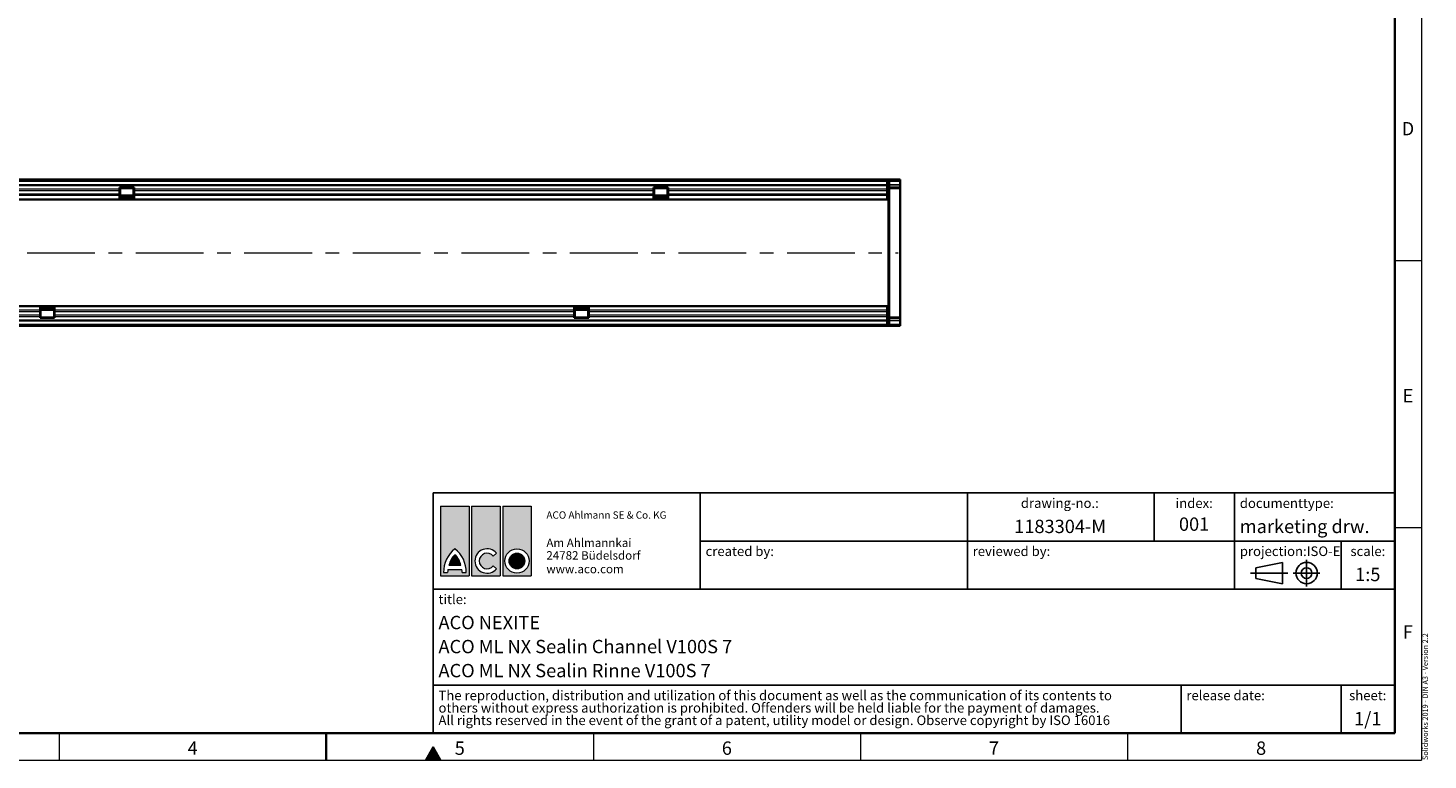
# Model space of a CAD drawing. Units: millimetres. Extents: x 15 to 416, y 5 to 292.
# Drawn here: x 154 to 416, y 5 to 142 of the extents above; entities that cross this region are included whole.
import ezdxf

# ---------------------------------------------------------------- set-up
doc = ezdxf.new("R2010")
doc.units = ezdxf.units.MM
doc.linetypes.add('CENTERX2', pattern=[20.319999999999997, 12.7, -2.54, 2.54, -2.54])
doc.layers.add('MARKETING_DRW', color=7, linetype='Continuous')
doc.styles.add('SLDTEXTSTYLE0', font='TXT', dxfattribs={"width": 0.605})

# ---------------------------------------------------------------- blocks, each defined once
blk = doc.blocks.new('SW_NOTE_0')
at = {"color": 0, "linetype": 'Continuous', "lineweight": 0, "insert": (0, 2.046395036887995), "char_height": 1.5875, "attachment_point": 1, "style": 'SLDTEXTSTYLE0'}
blk.add_mtext('www.aco.com', dxfattribs=at)
blk = doc.blocks.new('SW_NOTE_0_1')
at = {"color": 0, "linetype": 'Continuous', "lineweight": 0, "insert": (0, 2.046395036887995), "char_height": 1.5875, "attachment_point": 1, "style": 'SLDTEXTSTYLE0'}
blk.add_mtext('24782 Büdelsdorf', dxfattribs=at)
blk = doc.blocks.new('SW_NOTE_0_2')
at = {"color": 0, "linetype": 'Continuous', "lineweight": 0, "insert": (0, 2.046395036887996), "char_height": 1.5875, "attachment_point": 1, "style": 'SLDTEXTSTYLE0'}
blk.add_mtext('Am Ahlmannkai', dxfattribs=at)
blk = doc.blocks.new('SW_NOTE_0_3')
at = {"color": 0, "linetype": 'Continuous', "lineweight": 0, "insert": (0, 1.76413365248965), "char_height": 1.368534482758621, "attachment_point": 1, "style": 'SLDTEXTSTYLE0'}
blk.add_mtext('ACO Ahlmann SE & Co. KG', dxfattribs=at)
blk = doc.blocks.new('ACO_Logo_Black')
at = {"linetype": 'Continuous'}
h = blk.add_hatch(color=7, dxfattribs=at)
h.paths.add_polyline_path([(5.350499999999981, 1.387778780781446e-14), (5.350500000000022, 13.05000000000006), (2.081668171172169e-14, 13.05000000000008), (6.938893903907228e-15, 2.775557561562891e-14)], flags=0)
edge = h.paths.add_edge_path(flags=0)
edge.add_arc((0.3931133290474911, 0.543929258783063), 3.654000000000002, 1.70267130094404, 10.97771219087588)
edge.add_line((3.980250000000011, 1.239750000000012), (1.37025000000001, 1.239750000000012))
edge.add_arc((4.957386670952523, 0.543929258783063), 3.653999999999999, 169.0222878091241, 178.297328699056)
edge.add_line((1.305000000000007, 0.6525000000000142), (0.5546250000000099, 0.6525000000000142))
edge.add_arc((6.034596756141437, 0.7586628555206615), 5.481000000000002, 127.80004226987381, 181.1098456421219, ccw=False)
edge.add_arc((-0.6840967561414155, 0.7586628555206615), 5.481000000000002, -1.109845642122707, 52.19995773012448, ccw=False)
edge.add_line((4.795875000000012, 0.6525000000000142), (4.045500000000008, 0.6525000000000142))
h = blk.add_hatch(color=7, dxfattribs=at)
h.paths.add_polyline_path([(11.15775000000001, 1.387778780781446e-14), (11.15775000000001, 13.05000000000002), (5.807250000000007, 13.05000000000002), (5.807250000000007, 1.387778780781446e-14)], flags=0)
edge = h.paths.add_edge_path(flags=0)
edge.add_line((10.47262854473869, 4.242960443060093), (9.838768869925344, 3.729670999110077))
edge.add_arc((8.697821455261337, 2.80575000000001), 1.468124999999996, 39.00000000000097, 320.9999999999999)
edge.add_line((9.838768869925344, 1.881829000889943), (10.47262854473869, 1.368539556939913))
edge.add_arc((8.697821455261337, 2.80575000000001), 2.283750000000002, 38.9999999999996, 320.9999999999993, ccw=False)
h = blk.add_hatch(color=7, dxfattribs=at)
h.paths.add_polyline_path([(16.96500000000001, 1.387778780781446e-14), (16.96500000000001, 13.05000000000002), (11.61450000000001, 13.05000000000002), (11.61450000000001, 1.387778780781446e-14)], flags=0)
edge = h.paths.add_edge_path(flags=0)
edge.add_arc((14.28975000000001, 2.80575000000001), 2.28375000000001, 0, 360)
h = blk.add_hatch(color=7, dxfattribs=at)
edge = h.paths.add_edge_path(flags=0)
edge.add_arc((0.2052299454865583, 1.287534469109064), 3.653999999999999, 11.60763246583801, 47.46993205327812)
edge.add_arc((5.145270054513457, 1.287534469109064), 3.653999999999997, 132.5300679467218, 168.392367534162)
edge.add_line((1.566000000000005, 2.022750000000018), (3.78450000000001, 2.022750000000018))
h = blk.add_hatch(color=7, dxfattribs=at)
edge = h.paths.add_edge_path(flags=0)
edge.add_arc((14.28975000000001, 2.80575000000001), 1.468124999999997, 0, 360)
at = {"color": 7, "linetype": 'Continuous', "lineweight": 18}
for p, q in [((2.081668171172169e-14, 13.05000000000008), (5.350500000000022, 13.05000000000006)), ((2.081668171172169e-14, 13.05000000000008), (6.938893903907228e-15, 2.775557561562891e-14)), ((5.350500000000022, 13.05000000000006), (5.350499999999981, 1.387778780781446e-14)), ((5.807250000000007, 13.05000000000002), (11.15775000000001, 13.05000000000002)), ((5.807250000000007, 13.05000000000002), (5.807250000000007, 1.387778780781446e-14)), ((11.15775000000001, 13.05000000000002), (11.15775000000001, 1.387778780781446e-14)), ((11.61450000000001, 13.05000000000002), (16.96500000000001, 13.05000000000002)), ((11.61450000000001, 13.05000000000002), (11.61450000000001, 1.387778780781446e-14)), ((16.96500000000001, 13.05000000000002), (16.96500000000001, 1.387778780781446e-14)), ((10.47262854473869, 4.242960443060093), (9.838768869925344, 3.729670999110063)), ((6.938893903907228e-15, 2.775557561562891e-14), (5.350499999999981, 1.387778780781446e-14)), ((0.5546250000000099, 0.6525000000000142), (1.305000000000007, 0.6525000000000142)), ((1.37025000000001, 1.239750000000012), (3.980250000000011, 1.239750000000012)), ((1.566000000000005, 2.022750000000018), (3.78450000000001, 2.022750000000018)), ((4.045500000000008, 0.6525000000000142), (4.795875000000012, 0.6525000000000142)), ((5.807250000000007, 1.387778780781446e-14), (11.15775000000001, 1.387778780781446e-14)), ((10.47262854473869, 1.368539556939941), (9.838768869925344, 1.88182900088997)), ((11.61450000000001, 1.387778780781446e-14), (16.96500000000001, 1.387778780781446e-14))]:
    blk.add_line(p, q, dxfattribs=at)
for radius in [2.283750000000011, 1.468124999999997]:
    blk.add_circle((14.28975000000001, 2.80575000000001), radius, dxfattribs=at)
for centre, radius, start, end in [((6.034596756141437, 0.7586628555206615), 5.481000000000006, 127.8000422698746, 181.1098456421227), ((5.145270054513457, 1.287534469109064), 3.653999999999999, 132.5300679467218, 168.392367534162), ((-0.6840967561414155, 0.7586628555206615), 5.481000000000006, 358.8901543578789, 52.19995773012536), ((0.2052299454865583, 1.287534469109064), 3.653999999999999, 11.60763246583801, 47.46993205327813), ((8.697821455261337, 2.80575000000001), 2.283750000000007, 39.00000000000041, 321.0000000000007), ((8.697821455261337, 2.80575000000001), 1.468125, 39.00000000000053, 321.0000000000007), ((4.957386670952523, 0.543929258783063), 3.654, 169.0222878091241, 178.297328699056), ((0.3931133290474911, 0.543929258783063), 3.654000000000004, 1.70267130094404, 10.97771219087588)]:
    blk.add_arc(centre, radius, start, end, dxfattribs=at)
blk = doc.blocks.new('DE-ACO_Ahlmann_SE')
at = {"color": 7, "linetype": 'Continuous'}
blk.add_blockref('ACO_Logo_Black', (1.399999999999999, 2.461538461538404), dxfattribs=at)
at = {"color": 7, "linetype": 'Continuous', "lineweight": 0}
for name, p in [('SW_NOTE_0_3', (21.20000000000002, 12.79458483972362)), ('SW_NOTE_0_2', (21.20000000000002, 7.422435895749337)), ('SW_NOTE_0_1', (21.2, 5.057792251569215)), ('SW_NOTE_0', (21.20000000000002, 2.511328475257008))]:
    blk.add_blockref(name, p, dxfattribs=at)
blk = doc.blocks.new('SW_NOTE_0_6')
at = {"layer": 'MARKETING_DRW', "color": 0, "char_height": 1.8, "attachment_point": 1, "style": 'SLDTEXTSTYLE0'}
for s, insert in [('The reproduction, distribution and utilization of this document as well as the communication of its contents to', (0, 2.320321931589538)), ('others without express authorization is prohibited. Offenders will be held liable for the payment of damages.', (0, -0.004678076978629347)), ('All rights reserved in the event of the grant of a patent, utility model or design. Observe copyright by ISO 16016', (0, -2.329678085546799))]:
    blk.add_mtext(s, dxfattribs=dict(at, insert=insert))

msp = doc.modelspace()

# ---------------------------------------------------------------- hatches: boundary and pattern name
at = {"linetype": 'Continuous'}
msp.add_hatch(color=7, dxfattribs=at).paths.add_polyline_path([(228.556624327026, 5.000000000000004), (231.4433756729741, 5.000000000000004), (230, 7.5)], flags=0)

# ---------------------------------------------------------------- linework, layer by layer
at = {"color": 7, "linetype": 'Continuous', "lineweight": 18}
for p, q in [((415, 292), (415.0000000000001, 5.000000000000001)), ((415, 98.50000000000003), (410, 98.50000000000003)), ((415, 48.50000000000001), (410, 48.50000000000001)), ((160, 10.00000000000001), (160, 5.000000000000004)), ((260.0000000000001, 10.00000000000001), (260.0000000000001, 5.000000000000004)), ((310.0000000000001, 10.00000000000001), (310.0000000000001, 5.000000000000004)), ((360.0000000000001, 10.00000000000001), (360.0000000000001, 5.000000000000004)), ((228.556624327026, 5.000000000000004), (230, 7.5)), ((230, 7.5), (231.4433756729741, 5.000000000000004)), ((15, 5.000000000000001), (415.0000000000001, 5.000000000000001)), ((228.556624327026, 5.000000000000004), (231.4433756729741, 5.000000000000004))]:
    msp.add_line(p, q, dxfattribs=at)
at = {"color": 7, "linetype": 'Continuous', "lineweight": 35}
for p, q in [((410, 287), (410.0000000000001, 10)), ((315.0098991220967, 113.4828032063375), (115.4098991220966, 113.4828032063375)), ((309.0098991220967, 113.6828032063375), (121.4098991220966, 113.6828032063375)), ((309.0056895639604, 113.6828032063375), (121.4141086802329, 113.6828032063375)), ((141.1098991220966, 113.7228032063375), (159.5098991220966, 113.7228032063375)), ((159.5098991220966, 113.7228032063375), (160.1098991220966, 113.7228032063375)), ((160.1098991220966, 113.7228032063375), (160.1098991220966, 113.6828032063375)), ((308.9927198460106, 113.6699613424383), (309.0056895639604, 113.6828032063375)), ((317.4098991220967, 113.6828032063375), (309.0056895639604, 113.6828032063375)), ((309.0098991220967, 113.6726141707439), (309.0098991220967, 113.5399460634804)), ((309.0098991220967, 113.5399460634804), (309.0098991220967, 113.4828032063375)), ((315.0098991220967, 112.6328032063375), (315.0098991220967, 113.4828032063375)), ((315.1098991220966, 113.4828032063375), (315.0098991220967, 113.4828032063375)), ((315.1098991220966, 113.2828032063375), (315.0098991220967, 113.2828032063375)), ((315.2098991220966, 113.4828032063375), (315.1098991220966, 113.4828032063375)), ((315.1098991220966, 113.2828032063375), (315.1098991220966, 113.4828032063375)), ((315.2098991220966, 109.9828032063375), (315.2098991220966, 113.4828032063375)), ((315.4046637324351, 113.4828032063375), (315.2098991220966, 113.4828032063375)), ((317.4098991220967, 113.4828032063375), (315.4046637324351, 113.4828032063375)), ((317.4098991220967, 113.6828032063375), (317.4098991220967, 113.4828032063375)), ((317.4098991220967, 113.4828032063375), (317.4098991220966, 112.7934888592514)), ((317.4098991220966, 112.7934888592514), (317.4098991220966, 112.6520592118056)), ((115.4098991220966, 112.6328032063375), (315.0098991220967, 112.6328032063375)), ((171.2698991220966, 112.1828032063375), (174.0098991220966, 112.1828032063375)), ((171.2698991220967, 111.8966913561993), (171.2698991220966, 112.1828032063375)), ((171.2698991220967, 111.5959635464079), (171.2698991220967, 111.8966913561993)), ((171.2698991220966, 110.982594376335), (171.2698991220967, 111.5959635464079)), ((171.2698991220966, 110.6818665665435), (171.2698991220966, 110.982594376335)), ((171.2698991220966, 109.9828032063375), (171.2698991220966, 110.6818665665435)), ((171.3898991220966, 110.1828032063375), (171.2698991220966, 110.1828032063375)), ((173.8898991220967, 112.0828032063375), (171.3898991220966, 112.0828032063375)), ((171.3898991220966, 112.0828032063375), (171.3898991220966, 112.05301203634)), ((171.3898991220966, 112.05301203634), (171.3898991220966, 111.4396428662672)), ((171.3898991220966, 111.4396428662672), (171.3898991220966, 111.1389150564757)), ((171.3898991220966, 111.1389150564757), (171.3898991220966, 110.5255458864029)), ((171.3898991220966, 110.6927011548941), (173.8898991220967, 110.6927011548941)), ((171.3898991220966, 110.5255458864029), (171.3898991220966, 110.1828032063375)), ((171.3898991220966, 110.4914783409323), (173.8898991220967, 110.4914783409323)), ((171.3898991220966, 110.3182732601754), (173.8898991220967, 110.3182732601754)), ((173.8898991220967, 112.05301203634), (173.8898991220967, 112.0828032063375)), ((173.8898991220967, 111.4396428662672), (173.8898991220967, 112.05301203634)), ((173.8898991220967, 111.1389150564757), (173.8898991220967, 111.4396428662672)), ((173.8898991220967, 110.5255458864029), (173.8898991220967, 111.1389150564757)), ((173.8898991220967, 110.1828032063375), (173.8898991220967, 110.5255458864029)), ((174.0098991220966, 110.1828032063375), (173.8898991220967, 110.1828032063375)), ((174.0098991220966, 111.8966913561993), (174.0098991220966, 112.1828032063375)), ((174.0098991220966, 111.5959635464079), (174.0098991220966, 111.8966913561993)), ((174.0098991220966, 110.982594376335), (174.0098991220966, 111.5959635464079)), ((174.0098991220966, 110.6818665665435), (174.0098991220966, 110.982594376335)), ((174.0098991220966, 109.9828032063375), (174.0098991220966, 110.6818665665435)), ((271.2698991220967, 112.1828032063375), (274.0098991220967, 112.1828032063375)), ((271.2698991220967, 111.8966913561993), (271.2698991220967, 112.1828032063375)), ((271.2698991220967, 111.5959635464079), (271.2698991220967, 111.8966913561993)), ((271.2698991220967, 110.982594376335), (271.2698991220967, 111.5959635464079)), ((271.2698991220967, 110.6818665665435), (271.2698991220967, 110.982594376335)), ((271.2698991220967, 109.9828032063375), (271.2698991220967, 110.6818665665435)), ((271.3898991220967, 110.1828032063375), (271.2698991220967, 110.1828032063375)), ((273.8898991220967, 112.0828032063375), (271.3898991220967, 112.0828032063375)), ((271.3898991220967, 112.0828032063375), (271.3898991220967, 112.05301203634)), ((271.3898991220967, 112.05301203634), (271.3898991220967, 111.4396428662672)), ((271.3898991220967, 111.4396428662672), (271.3898991220967, 111.1389150564757)), ((271.3898991220967, 111.1389150564757), (271.3898991220967, 110.5255458864029)), ((271.3898991220967, 110.6927011548941), (273.8898991220967, 110.6927011548941)), ((271.3898991220967, 110.5255458864029), (271.3898991220967, 110.1828032063375)), ((271.3898991220967, 110.4914783409323), (273.8898991220967, 110.4914783409323)), ((271.3898991220967, 110.3182732601754), (273.8898991220967, 110.3182732601754)), ((273.8898991220967, 112.05301203634), (273.8898991220967, 112.0828032063375)), ((273.8898991220967, 111.4396428662672), (273.8898991220967, 112.05301203634)), ((273.8898991220967, 111.1389150564757), (273.8898991220967, 111.4396428662672)), ((273.8898991220967, 110.5255458864029), (273.8898991220967, 111.1389150564757)), ((273.8898991220967, 110.1828032063375), (273.8898991220967, 110.5255458864029)), ((274.0098991220967, 110.1828032063375), (273.8898991220967, 110.1828032063375)), ((274.0098991220967, 111.8966913561993), (274.0098991220967, 112.1828032063375)), ((274.0098991220967, 111.5959635464079), (274.0098991220967, 111.8966913561993)), ((274.0098991220967, 110.982594376335), (274.0098991220967, 111.5959635464079)), ((274.0098991220967, 110.6818665665435), (274.0098991220967, 110.982594376335)), ((274.0098991220967, 109.9828032063375), (274.0098991220967, 110.6818665665435)), ((315.0098991220967, 112.6328032063375), (315.0098991220967, 109.9828032063375)), ((317.4098991220966, 112.1104122337897), (315.4046637324351, 112.0579032971483)), ((317.4098991220966, 112.6520592118056), (317.4098991220966, 112.4029213215366)), ((317.4098991220966, 112.4029213215366), (317.4098991220966, 112.1104122337897)), ((317.4098991220966, 112.1104122337897), (317.4098991220966, 87.8551941788853)), ((171.2698991220966, 109.9828032063375), (115.4098991220966, 109.9828032063375)), ((174.0098991220966, 109.9828032063375), (171.2698991220966, 109.9828032063375)), ((271.2698991220967, 109.9828032063375), (174.0098991220966, 109.9828032063375)), ((274.0098991220967, 109.9828032063375), (271.2698991220967, 109.9828032063375)), ((315.0098991220967, 109.9828032063375), (274.0098991220967, 109.9828032063375)), ((315.2098991220966, 109.9828032063375), (315.0098991220967, 109.9828032063375)), ((315.2098991220966, 109.9828032063375), (315.2098991220966, 104.6948375902906)), ((315.2098991220966, 104.6948375902906), (315.2098991220966, 95.27076882253021)), ((315.2098991220966, 95.27076882253021), (315.2098991220966, 89.98280320633751)), ((115.4098991220966, 89.98280320633751), (156.4098991220966, 89.98280320633751)), ((156.4098991220966, 89.98280320633751), (156.4098991220966, 89.28373984613147)), ((156.4098991220966, 89.98280320633751), (159.1498991220967, 89.98280320633751)), ((156.4098991220966, 89.78280320633746), (156.5298991220967, 89.78280320633749)), ((156.4098991220966, 89.28373984613147), (156.4098991220966, 88.98301203634)), ((156.5298991220967, 89.78280320633749), (156.5298991220967, 89.44006052627215)), ((159.0298991220967, 89.6473331524996), (156.5298991220967, 89.6473331524996)), ((159.0298991220967, 89.47412807174271), (156.5298991220967, 89.47412807174271)), ((156.5298991220967, 89.44006052627215), (156.5298991220967, 88.8266913561993)), ((159.0298991220967, 89.27290525778086), (156.5298991220967, 89.27290525778086)), ((159.0298991220967, 89.78280320633749), (159.1498991220967, 89.78280320633746)), ((159.0298991220967, 89.44006052627215), (159.0298991220967, 89.78280320633749)), ((159.0298991220967, 88.8266913561993), (159.0298991220967, 89.44006052627215)), ((159.1498991220967, 89.98280320633751), (159.1498991220967, 89.28373984613147)), ((159.1498991220967, 89.98280320633751), (256.4098991220966, 89.98280320633751)), ((159.1498991220967, 89.28373984613147), (159.1498991220967, 88.98301203634)), ((256.4098991220966, 89.98280320633751), (256.4098991220966, 89.28373984613147)), ((256.4098991220966, 89.98280320633751), (259.1498991220967, 89.98280320633751)), ((256.4098991220966, 89.78280320633746), (256.5298991220967, 89.78280320633749)), ((256.4098991220966, 89.28373984613147), (256.4098991220966, 88.98301203634)), ((256.5298991220967, 89.78280320633749), (256.5298991220967, 89.44006052627215)), ((259.0298991220967, 89.6473331524996), (256.5298991220967, 89.6473331524996)), ((259.0298991220967, 89.47412807174271), (256.5298991220967, 89.47412807174271)), ((256.5298991220967, 89.44006052627215), (256.5298991220967, 88.8266913561993)), ((259.0298991220967, 89.27290525778086), (256.5298991220967, 89.27290525778086)), ((259.0298991220967, 89.78280320633749), (259.1498991220967, 89.78280320633746)), ((259.0298991220967, 89.44006052627215), (259.0298991220967, 89.78280320633749)), ((259.0298991220967, 88.8266913561993), (259.0298991220967, 89.44006052627215)), ((259.1498991220967, 89.98280320633751), (315.0098991220967, 89.98280320633751)), ((259.1498991220967, 89.98280320633751), (259.1498991220967, 89.28373984613147)), ((259.1498991220967, 89.28373984613147), (259.1498991220967, 88.98301203634)), ((315.0098991220967, 89.98280320633751), (315.2098991220966, 89.98280320633751)), ((315.0098991220967, 89.98280320633748), (315.0098991220967, 87.3328032063375)), ((315.2098991220966, 86.4828032063375), (315.2098991220966, 89.98280320633751)), ((315.0098991220967, 87.3328032063375), (115.4098991220967, 87.3328032063375)), ((115.4098991220967, 86.4828032063375), (315.0098991220967, 86.4828032063375)), ((156.4098991220966, 88.98301203634), (156.4098991220967, 88.36964286626717)), ((156.4098991220967, 88.36964286626717), (156.4098991220967, 88.0689150564757)), ((156.4098991220967, 88.0689150564757), (156.4098991220967, 87.7828032063375)), ((159.1498991220967, 87.7828032063375), (156.4098991220967, 87.7828032063375)), ((156.5298991220967, 88.8266913561993), (156.5298991220967, 88.52596354640782)), ((156.5298991220967, 88.52596354640782), (156.5298991220967, 87.91259437633501)), ((156.5298991220967, 87.91259437633501), (156.5298991220967, 87.8828032063375)), ((156.5298991220967, 87.8828032063375), (159.0298991220967, 87.8828032063375)), ((159.0298991220967, 88.52596354640785), (159.0298991220967, 88.8266913561993)), ((159.0298991220967, 87.91259437633501), (159.0298991220967, 88.52596354640785)), ((159.0298991220967, 87.8828032063375), (159.0298991220967, 87.91259437633501)), ((159.1498991220967, 88.98301203634), (159.1498991220967, 88.36964286626717)), ((159.1498991220967, 88.36964286626717), (159.1498991220967, 88.0689150564757)), ((159.1498991220967, 88.0689150564757), (159.1498991220967, 87.7828032063375)), ((256.4098991220966, 88.98301203634), (256.4098991220966, 88.36964286626717)), ((256.4098991220966, 88.36964286626717), (256.4098991220966, 88.0689150564757)), ((256.4098991220966, 88.0689150564757), (256.4098991220966, 87.7828032063375)), ((259.1498991220967, 87.7828032063375), (256.4098991220966, 87.7828032063375)), ((256.5298991220967, 88.8266913561993), (256.5298991220967, 88.52596354640785)), ((256.5298991220967, 88.52596354640785), (256.5298991220967, 87.91259437633498)), ((256.5298991220967, 87.91259437633498), (256.5298991220967, 87.88280320633751)), ((256.5298991220967, 87.88280320633751), (259.0298991220967, 87.88280320633751)), ((259.0298991220967, 88.52596354640785), (259.0298991220967, 88.8266913561993)), ((259.0298991220967, 87.91259437633501), (259.0298991220967, 88.52596354640785)), ((259.0298991220967, 87.88280320633751), (259.0298991220967, 87.91259437633501)), ((259.1498991220967, 88.98301203634), (259.1498991220967, 88.36964286626717)), ((259.1498991220967, 88.36964286626717), (259.1498991220967, 88.0689150564757)), ((259.1498991220967, 88.0689150564757), (259.1498991220967, 87.7828032063375)), ((309.0098991220967, 86.4828032063375), (309.0098991220967, 86.42566034919464)), ((315.0098991220967, 86.4828032063375), (315.0098991220967, 87.3328032063375)), ((315.0098991220967, 86.68280320633751), (315.1098991220967, 86.68280320633751)), ((315.0098991220967, 86.4828032063375), (315.1098991220967, 86.4828032063375)), ((315.1098991220967, 86.68280320633751), (315.1098991220967, 86.4828032063375)), ((315.2098991220966, 86.4828032063375), (315.1098991220966, 86.48280320633746)), ((315.2098991220966, 86.4828032063375), (315.4046637324351, 86.4828032063375)), ((315.4046637324351, 87.90770311552673), (317.4098991220966, 87.8551941788853)), ((315.4046637324351, 86.4828032063375), (317.4098991220967, 86.4828032063375)), ((317.4098991220966, 87.8551941788853), (317.4098991220966, 87.56220055847582)), ((317.4098991220966, 87.56220055847582), (317.4098991220966, 87.31311888691353)), ((317.4098991220966, 87.31311888691353), (317.4098991220966, 87.17178614600031)), ((317.4098991220966, 87.17178614600031), (317.4098991220967, 86.4828032063375)), ((317.4098991220967, 86.4828032063375), (317.4098991220967, 86.28280320633749)), ((121.4098991220966, 86.2828032063375), (309.0098991220967, 86.2828032063375)), ((309.0056895639604, 86.28280320633746), (121.4141086802329, 86.28280320633746)), ((317.4098991220967, 86.28280320633749), (309.0056895639604, 86.28280320633746)), ((309.0098991220967, 86.42566034919464), (309.0098991220967, 86.29299224193116)), ((19.99999999999999, 10), (410.0000000000001, 10)), ((210, 10), (210, 5.000000000000001))]:
    msp.add_line(p, q, dxfattribs=at)
at = {"color": 8, "linetype": 'Continuous', "lineweight": 18}
for p, q in [((309.0098991220967, 113.5399460634804), (121.4098991220966, 113.5399460634804)), ((159.5098991220966, 113.6828032063375), (159.5098991220966, 113.7228032063375)), ((315.4046637324351, 112.7409799226099), (315.2098991220966, 112.7409799226099)), ((315.4046637324351, 113.4828032063375), (315.4046637324351, 112.7409799226099)), ((315.4046637324351, 112.7409799226099), (317.4098991220966, 112.7934888592514)), ((315.0098991220967, 112.5100605262722), (115.4098991220966, 112.5100605262722)), ((171.2698991220967, 111.8966913561993), (115.4098991220966, 111.8966913561993)), ((171.2698991220967, 111.5959635464079), (115.4098991220966, 111.5959635464079)), ((171.2698991220966, 110.982594376335), (115.4098991220966, 110.982594376335)), ((171.2698991220966, 110.6818665665435), (115.4098991220966, 110.6818665665435)), ((171.3898991220966, 112.05301203634), (171.2698991220966, 112.05301203634)), ((171.3898991220966, 111.4396428662672), (171.2698991220967, 111.4396428662672)), ((171.3898991220966, 111.1389150564757), (171.2698991220967, 111.1389150564757)), ((171.3898991220966, 110.5255458864029), (171.2698991220966, 110.5255458864029)), ((173.8898991220966, 110.6358159082297), (171.3898991220966, 110.6358159082297)), ((174.0098991220966, 112.05301203634), (173.8898991220967, 112.05301203634)), ((174.0098991220966, 111.4396428662672), (173.8898991220967, 111.4396428662672)), ((174.0098991220966, 111.1389150564757), (173.8898991220967, 111.1389150564757)), ((174.0098991220966, 110.5255458864029), (173.8898991220967, 110.5255458864029)), ((271.2698991220967, 111.8966913561993), (174.0098991220966, 111.8966913561993)), ((271.2698991220967, 111.5959635464079), (174.0098991220966, 111.5959635464079)), ((271.2698991220967, 110.982594376335), (174.0098991220966, 110.982594376335)), ((271.2698991220967, 110.6818665665435), (174.0098991220966, 110.6818665665435)), ((271.3898991220967, 112.05301203634), (271.2698991220967, 112.05301203634)), ((271.3898991220967, 111.4396428662672), (271.2698991220967, 111.4396428662672)), ((271.3898991220967, 111.1389150564757), (271.2698991220967, 111.1389150564757)), ((271.3898991220967, 110.5255458864029), (271.2698991220967, 110.5255458864029)), ((273.8898991220967, 110.6358159082297), (271.3898991220967, 110.6358159082297)), ((274.0098991220967, 112.05301203634), (273.8898991220967, 112.05301203634)), ((274.0098991220967, 111.4396428662672), (273.8898991220967, 111.4396428662672)), ((274.0098991220967, 111.1389150564757), (273.8898991220967, 111.1389150564757)), ((274.0098991220967, 110.5255458864029), (273.8898991220967, 110.5255458864029)), ((315.0098991220967, 111.8966913561993), (274.0098991220967, 111.8966913561993)), ((315.0098991220967, 111.5959635464079), (274.0098991220967, 111.5959635464079)), ((315.0098991220967, 110.982594376335), (274.0098991220967, 110.982594376335)), ((315.0098991220967, 110.6818665665435), (274.0098991220967, 110.6818665665435)), ((317.4098991220966, 112.6520592118056), (315.4024976988816, 112.5994935555794)), ((315.4024976988816, 112.5994935555794), (315.4024976988816, 112.3503556653104)), ((315.4024976988816, 112.3503556653104), (317.4098991220966, 112.4029213215366)), ((315.4046637324351, 112.0579032971483), (315.4046637324351, 87.90770311552673)), ((174.0098991220966, 110.0363930448237), (171.2698991220966, 110.0363930448237)), ((274.0098991220967, 110.0363930448237), (271.2698991220967, 110.0363930448237)), ((115.4098991220966, 89.28373984613147), (156.4098991220966, 89.28373984613147)), ((156.4098991220966, 89.92921336785129), (159.1498991220967, 89.92921336785129)), ((156.4098991220966, 89.44006052627212), (156.5298991220967, 89.44006052627215)), ((156.5298991220967, 89.32979050444526), (159.0298991220967, 89.32979050444526)), ((159.0298991220967, 89.44006052627215), (159.1498991220967, 89.44006052627212)), ((159.1498991220967, 89.28373984613147), (256.4098991220966, 89.28373984613147)), ((256.4098991220966, 89.92921336785129), (259.1498991220967, 89.92921336785129)), ((256.4098991220966, 89.44006052627212), (256.5298991220967, 89.44006052627215)), ((256.5298991220967, 89.32979050444526), (259.0298991220967, 89.32979050444526)), ((259.0298991220967, 89.44006052627215), (259.1498991220967, 89.44006052627212)), ((259.1498991220967, 89.28373984613147), (315.0098991220967, 89.28373984613147)), ((115.4098991220966, 88.98301203634), (156.4098991220966, 88.98301203634)), ((115.4098991220967, 88.36964286626717), (156.4098991220967, 88.36964286626717)), ((115.4098991220967, 88.0689150564757), (156.4098991220967, 88.0689150564757)), ((115.4098991220967, 87.45554588640285), (315.0098991220967, 87.45554588640285)), ((156.4098991220967, 88.82669135619929), (156.5298991220967, 88.8266913561993)), ((156.4098991220967, 88.52596354640782), (156.5298991220967, 88.52596354640782)), ((156.4098991220967, 87.91259437633498), (156.5298991220967, 87.91259437633501)), ((159.0298991220967, 88.8266913561993), (159.1498991220967, 88.82669135619929)), ((159.0298991220967, 88.52596354640785), (159.1498991220967, 88.52596354640782)), ((159.0298991220967, 87.91259437633501), (159.1498991220967, 87.91259437633498)), ((159.1498991220967, 88.98301203634), (256.4098991220966, 88.98301203634)), ((159.1498991220967, 88.36964286626717), (256.4098991220966, 88.36964286626717)), ((159.1498991220967, 88.0689150564757), (256.4098991220966, 88.0689150564757)), ((256.4098991220966, 88.82669135619929), (256.5298991220967, 88.8266913561993)), ((256.4098991220966, 88.52596354640782), (256.5298991220967, 88.52596354640785)), ((256.4098991220966, 87.91259437633498), (256.5298991220967, 87.91259437633498)), ((259.0298991220967, 88.8266913561993), (259.1498991220967, 88.82669135619929)), ((259.0298991220967, 88.52596354640785), (259.1498991220967, 88.52596354640782)), ((259.0298991220967, 87.91259437633501), (259.1498991220967, 87.91259437633498)), ((259.1498991220967, 88.98301203634), (315.0098991220967, 88.98301203634)), ((259.1498991220967, 88.36964286626717), (315.0098991220967, 88.36964286626717)), ((259.1498991220967, 88.0689150564757), (315.0098991220967, 88.0689150564757)), ((315.4046637324351, 87.22429508264175), (315.2098991220966, 87.22429508264175)), ((315.4024976988816, 87.614766214702), (315.4024976988816, 87.36568454313971)), ((317.4098991220966, 87.56220055847582), (315.4024976988816, 87.614766214702)), ((315.4024976988816, 87.36568454313971), (317.4098991220966, 87.31311888691353)), ((315.4046637324351, 87.22429508264175), (315.4046637324351, 86.4828032063375)), ((317.4098991220966, 87.17178614600031), (315.4046637324351, 87.22429508264175)), ((121.4098991220967, 86.42566034919464), (309.0098991220967, 86.42566034919464))]:
    msp.add_line(p, q, dxfattribs=at)
at = {"color": 7, "linetype": 'CENTERX2', "lineweight": 18}
msp.add_line((113.3598991220974, 99.98280320633789), (317.0598991220974, 99.98280320633789), dxfattribs=at)
at = {"color": 8, "linetype": 'Continuous', "lineweight": 18}
for centre, radius, start, end in [((315.3827247056075, 112.4245519435847), 0.1760554994038586, 83.55144030503351, 169.0080524357618), ((315.3827247056075, 112.1754140533157), 0.1760554994038559, 83.55144030503351, 169.0080524357664), ((315.3826874129145, 87.7896800456244), 0.1760320870695023, 191.0163484881062, 276.4616366578139), ((315.3826874129145, 87.54059837406209), 0.1760320870695013, 191.0163484881062, 276.4616366578144)]:
    msp.add_arc(centre, radius, start, end, dxfattribs=at)
at = {"color": 7, "linetype": 'Continuous', "lineweight": 35}
for centre, start, end in [((315.4098991220966, 111.8579718321532), 91.49999999999301, 180), ((315.4098991220966, 88.10763458052185), 180, 268.500000000008)]:
    msp.add_arc(centre, 0.2000000000000455, start, end, dxfattribs=at)
at = {"color": 8, "linetype": 'Continuous', "lineweight": 18}
for centre, major_axis, ratio, start_param, end_param in [((315.4098991220966, 112.7412541096161), (0.005242540025790277, 0.200205652130066), 0.02609635800166134, 1.572849206938403, 2.358247370340024), ((315.4098991220966, 113.0583831831422), (0.00523624916644394, 1.000479894999287), 0.005228434095327292, 2.357044021002752, 3.141756951730012), ((315.4098991220966, 86.9072232295328), (-0.00523624916644394, 1.000479894999287), 0.005228434095327292, 6.283021009044647, 7.068419172442945), ((315.4098991220966, 87.22402089563562), (-0.005242540025733433, 0.2002056521300659), 0.02609635800166154, 0.784030515931587, 1.568743446651397)]:
    msp.add_ellipse(centre, major_axis=major_axis, ratio=ratio, start_param=start_param, end_param=end_param, dxfattribs=at)
at = {"color": 7, "linetype": 'Continuous', "lineweight": 35}
for points, knots in [([(309.0038623618852, 113.6783398871688), (309.0053897447921, 113.6798911160875), (309.0102277424337, 113.6848046461637), (309.010032633826, 113.6775669118591), (309.0098991220967, 113.6726141707439)], [0, 0, 0, 0, 0.3157055914368397, 1, 1, 1, 1]), ([(309.0038623618852, 86.28726652550623), (309.0053897447921, 86.28571529658747), (309.0102277424336, 86.28080176651127), (309.010032633826, 86.28803950081587), (309.0098991220967, 86.29299224193116)], [0, 0, 0, 0, 0.3157055914369281, 1, 1, 1, 1])]:
    msp.add_open_spline(points, degree=3, knots=knots, dxfattribs=at)
at = {"layer": 'MARKETING_DRW'}
for p, q in [((230, 55.00000000000003), (230, 10.00000000000001)), ((230, 55.00000000000003), (330.0000000000001, 55.00000000000003)), ((280, 55.00000000000003), (280, 36.99999999999995)), ((330.0000000000001, 55.00000000000003), (330, 45.99999999999996)), ((330.0000000000001, 55.00000000000003), (380, 55.00000000000003)), ((365, 55.00000000000003), (365, 46.00000000000001)), ((380, 55.00000000000003), (380, 45.99999999999999)), ((380, 55.00000000000003), (410, 55.00000000000003)), ((410, 55.00000000000003), (410, 46.00000000000001)), ((410, 46.00000000000001), (280, 46.00000000000001)), ((330, 45.99999999999996), (330, 36.99999999999998)), ((380, 45.99999999999999), (380, 36.99999999999995)), ((399.9999999999999, 46.00000000000001), (399.9999999999999, 36.99999999999995)), ((410, 10.00000000000001), (410, 46.00000000000001)), ((389, 41.99999999999998), (383.9999999999999, 41.00999999999996)), ((389, 37.99999999999995), (389, 41.99999999999998)), ((383.9999999999999, 41.00999999999996), (383.9999999999999, 38.98999999999997)), ((230, 36.99999999999998), (410, 36.99999999999998)), ((383.9999999999999, 38.98999999999997), (389, 37.99999999999995)), ((410, 19.00000000000005), (229.9999999999999, 19.00000000000002)), ((399.9999999999999, 18.99999999999999), (399.9999999999999, 9.999999999999954)), ((230, 10.00000000000001), (410, 10.00000000000001)), ((230, 10.00000000000001), (410, 10.00000000000001))]:
    msp.add_line(p, q, dxfattribs=at)
at = {"layer": 'MARKETING_DRW', "linetype": 'CENTERX2'}
for p, q in [((393.4999999999999, 42.49999999999996), (393.4999999999999, 37.49999999999995)), ((383, 39.99999999999995), (389.9999999999999, 39.99999999999995)), ((391, 39.99999999999995), (395.9999999999999, 39.99999999999995))]:
    msp.add_line(p, q, dxfattribs=at)
at = {"layer": 'MARKETING_DRW', "color": 7}
msp.add_line((370.0000000000001, 9.999999999999954), (370.0000000000001, 18.99999999999998), dxfattribs=at)
at = {"layer": 'MARKETING_DRW'}
for radius in [2.000000000000049, 1.000000000000079]:
    msp.add_circle((393.4999999999999, 39.99999999999995), radius, dxfattribs=at)

# ---------------------------------------------------------------- block references
for name, p in [('DE-ACO_Ahlmann_SE', (230, 36.99999999999998)), ('SW_NOTE_0_6', (231, 15.67500004963943))]:
    msp.add_blockref(name, p, dxfattribs=at)

# ---------------------------------------------------------------- texts
at = {"color": 7, "linetype": 'Continuous', "lineweight": 0, "char_height": 2.5, "attachment_point": 2, "style": 'SLDTEXTSTYLE0'}
for s, insert in [('D', (412.4713541381061, 124.4726692413965)), ('E', (412.4869792116806, 74.47266924139647)), ('F', (412.4670138722286, 30.2226692413965)), ('4', (184.9826388875954, 8.472669241396488)), ('5', (234.9826388875954, 8.472669241396494)), ('6', (284.9826388875953, 8.472669241396495)), ('7', (334.9826388875954, 8.472669241396497)), ('8', (384.9826388875954, 8.472669241396495))]:
    msp.add_mtext(s, dxfattribs=dict(at, insert=insert))
at = {"color": 7, "linetype": 'Continuous', "lineweight": 0, "insert": (415.2109322441627, 5.000000000000002), "char_height": 1, "attachment_point": 1, "rotation": 90.00000000000018, "style": 'SLDTEXTSTYLE0'}
msp.add_mtext('Solidworks 2019 - DIN A3 - Version 2.2', dxfattribs=at)
at = {"layer": 'MARKETING_DRW', "style": 'SLDTEXTSTYLE0'}
for s, insert, char_height, attachment_point in [('drawing-no.:', (347.3068747743965, 54.01157529118679), 1.8, 2), ('index:', (372.4625000178814, 53.99532198122899), 1.8, 2), ('documenttype:', (381, 53.99532198122896), 1.8, 1), ('1183304-M', (347.368923574686, 49.99350273553819), 2.5, 2), ('001', (372.4479166045784, 50.41942866146413), 2.5, 2), ('marketing drw.', (380.9999999999999, 49.99350273553818), 2.5, 1), ('created by:', (281, 44.99532198122903), 1.8, 1), ('reviewed by:', (331, 44.99532198122904), 1.8, 1), ('projection:ISO-E', (381, 44.99532198122898), 1.8, 1), ('scale:', (404.9750000175088, 44.99532198122895), 1.8, 2), ('1:5', (404.9565972480922, 40.99350273553814), 2.5, 2), ('title:', (231, 35.99532198122898), 1.8, 1), ('ACO NEXITE', (231, 31.9935027355382), 2.5, 1), ('ACO ML NX Sealin Channel V100S 7', (231, 27.49350273553813), 2.5, 1), ('ACO ML NX Sealin Rinne V100S 7', (231, 22.99350273553812), 2.5, 1), ('release date:', (371.0000000000001, 17.995321981229), 1.8, 1), ('sheet:', (404.9500000182538, 17.99532198122897), 1.8, 2), ('1/1', (404.9565972480922, 13.99350273553815), 2.5, 2)]:
    msp.add_mtext(s, dxfattribs=dict(at, insert=insert, char_height=char_height, attachment_point=attachment_point))

doc.saveas('drawing.dxf')
